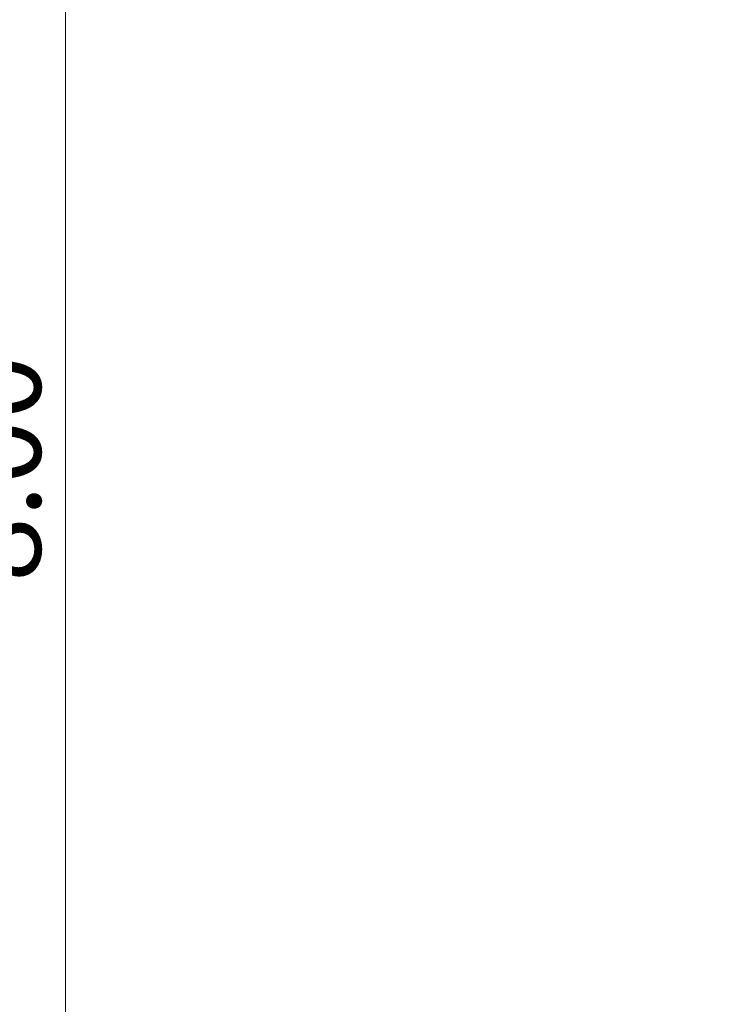
# Model space of a CAD drawing. Units: inches. Extents: x 0.3 to 21.8, y 0.2 to 16.9.
# Drawn here: x 17.5 to 18.6, y 11.9 to 13.4 of the extents above; entities that cross this region are included whole.
import ezdxf

# ---------------------------------------------------------------- set-up
doc = ezdxf.new("R2010")
doc.units = ezdxf.units.IN
doc.header["$MEASUREMENT"] = 0
doc.styles.add('SLDTEXTSTYLE1', font='TXT', dxfattribs={"width": 0.75})
doc.dimstyles.new('SLDDIMSTYLE6', dxfattribs={"dimtxt": 0.137795, "dimasz": 0.13, "dimexe": 0, "dimexo": 0.0625, "dimgap": 0.034449, "dimtad": 1, "dimlfac": 2, "dimrnd": 1e-09, "dimzin": 4, "dimdsep": 46, "dimtxsty": 'SLDTEXTSTYLE1', "dimsah": 1, "dimcen": 0.09, "dimadec": 0, "dimazin": 1, "dimtfac": 1, "dimtofl": 0, "dimtmove": 0, "dimatfit": 3, "dimfxl": 1, "dimfrac": 2, "dimtolj": 1, "dimtzin": 12, "dimarcsym": 0})
doc.dimstyles.new('SLDDIMSTYLE8', dxfattribs={"dimtxt": 0.137795, "dimasz": 0.13, "dimexe": 0, "dimexo": 0.0625, "dimgap": 0.034449, "dimtad": 0, "dimtih": 1, "dimtoh": 1, "dimlfac": 2, "dimrnd": 1e-09, "dimzin": 4, "dimdsep": 46, "dimtxsty": 'SLDTEXTSTYLE1', "dimsah": 1, "dimcen": 0, "dimadec": 0, "dimazin": 1, "dimtfac": 1, "dimtofl": 0, "dimtmove": 0, "dimatfit": 3, "dimfxl": 1, "dimfrac": 2, "dimtolj": 1, "dimtzin": 12, "dimarcsym": 0})

# ---------------------------------------------------------------- blocks, each defined once
blk = doc.blocks.new('_D_12')
at = {"color": 137, "linetype": 'Continuous', "lineweight": 0, "true_color": 0x408080}
for p, q in [((16.7041, 14.7122), (17.659, 14.7122)), ((17.534, 14.7122), (17.534, 10.7122)), ((16.7041, 10.7122), (17.659, 10.7122))]:
    blk.add_line(p, q, dxfattribs=at)
at = {"color": 137, "linetype": 'Continuous', "lineweight": 18, "true_color": 0x408080}
for points in [[(17.534, 14.7122), (17.514, 14.5822), (17.554, 14.5822)], [(17.534, 10.7122), (17.554, 10.8422), (17.514, 10.8422)]]:
    blk.add_solid(points, dxfattribs=at)
at = {"color": 137, "linetype": 'Continuous', "lineweight": 18, "true_color": 0x408080, "insert": (17.3564, 12.534), "char_height": 0.1378, "attachment_point": 1, "rotation": 90, "style": 'SLDTEXTSTYLE1'}
blk.add_mtext('8.00', dxfattribs=at)
blk = doc.blocks.new('_D_15')
at = {"color": 137, "linetype": 'Continuous', "lineweight": 0, "true_color": 0x408080}
for p, q in [((15.1918, 13.3283), (17.9774, 15.5073)), ((17.9774, 15.5073), (18.6041, 15.5073))]:
    blk.add_line(p, q, dxfattribs=at)
at = {"color": 137, "linetype": 'Continuous', "lineweight": 18, "true_color": 0x408080}
blk.add_solid([(15.1918, 13.3283), (15.3065, 13.3926), (15.2818, 13.4242)], dxfattribs=at)
at = {"color": 137, "linetype": 'Continuous', "lineweight": 18, "true_color": 0x408080, "char_height": 0.1378, "attachment_point": 1, "style": 'SLDTEXTSTYLE1'}
for s, insert in [('%%c', (18.0399, 15.6849)), ('4.00', (18.2478, 15.687))]:
    blk.add_mtext(s, dxfattribs=dict(at, insert=insert))

msp = doc.modelspace()

# ---------------------------------------------------------------- dimensions: what is measured, and where the dimension line sits
at = {"color": 137, "linetype": 'Continuous', "lineweight": 18, "true_color": 0x408080}
dim = msp.add_diameter_dim_2p(p1=(13.61644, 12.09608), p2=(15.19176, 13.3283), dimstyle='SLDDIMSTYLE8', dxfattribs=at)
dim.commit()
dim.dimension.update_dxf_attribs({"geometry": '_D_15', "text_midpoint": (18.32203, 15.61772), "dimtype": 163})
dim = msp.add_linear_dim(base=(17.53402, 10.71219), p1=(16.6541, 14.71219), p2=(16.6541, 10.71219), angle=90, dimstyle='SLDDIMSTYLE6', dxfattribs=at)
dim.commit()
dim.dimension.update_dxf_attribs({"geometry": '_D_12', "text_midpoint": (17.53402, 12.71219), "dimtype": 160})

doc.saveas('drawing.dxf')
